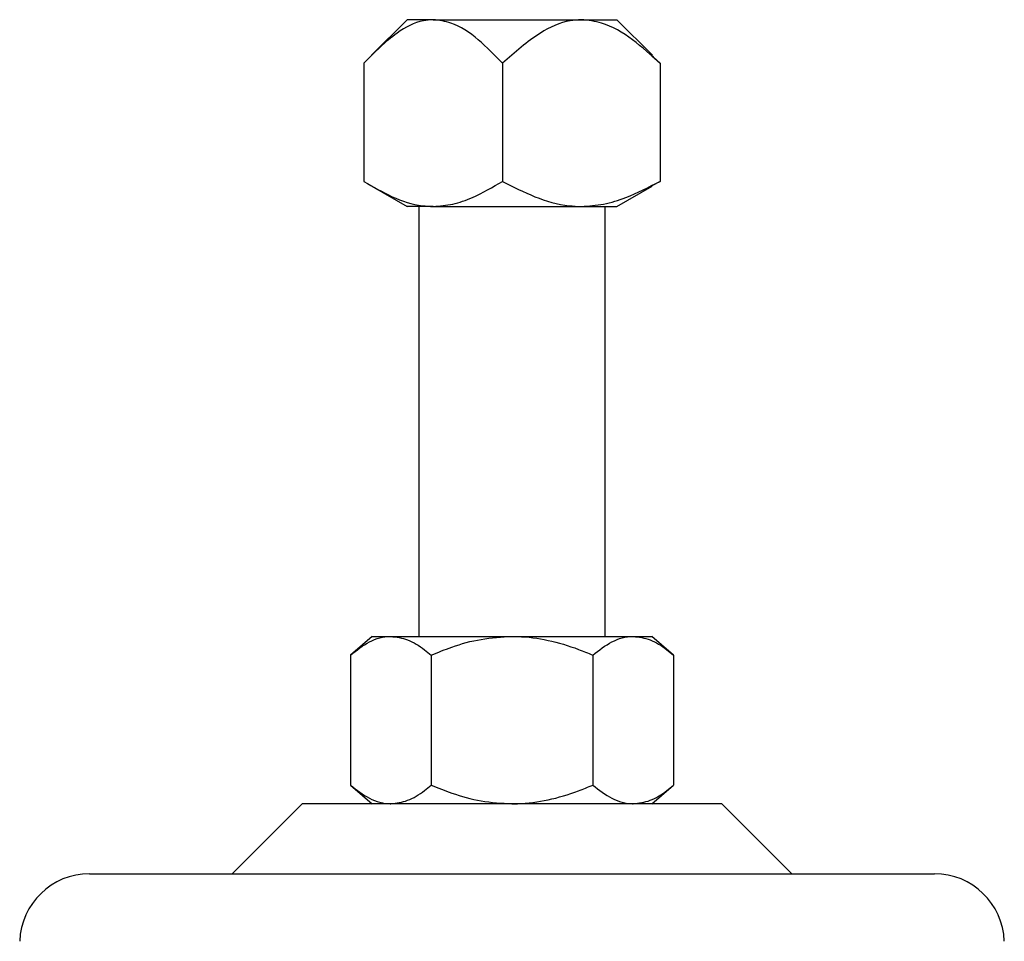
# Model space of a CAD drawing. Units: inches. Extents: x 0.5 to 30.5, y 0.5 to 21.
# Drawn here: x 24.7 to 25.6, y 11 to 11.8 of the extents above; entities that cross this region are included whole.
import ezdxf

# ---------------------------------------------------------------- set-up
doc = ezdxf.new("R2010")
doc.units = ezdxf.units.IN
doc.header["$MEASUREMENT"] = 0

msp = doc.modelspace()

# ---------------------------------------------------------------- linework, layer by layer
at = {"color": 7, "linetype": 'Continuous', "lineweight": 30}
for p, q in [((25.05581, 11.82881), (25.0241, 11.7971)), ((25.07922, 11.82881), (25.05581, 11.82881)), ((25.07922, 11.82881), (25.21154, 11.82881)), ((25.21154, 11.82881), (25.24331, 11.82881)), ((25.27502, 11.7971), (25.24331, 11.82881)), ((25.27454, 11.79662), (25.28188, 11.78998)), ((25.01724, 11.78998), (25.01724, 11.68456)), ((25.14119, 11.78998), (25.14119, 11.68456)), ((25.28188, 11.78998), (25.28188, 11.68456)), ((25.02442, 11.68027), (25.05581, 11.66214)), ((25.24331, 11.66214), (25.2747, 11.68027)), ((25.28188, 11.68456), (25.27452, 11.68059)), ((25.07922, 11.66214), (25.05581, 11.66214)), ((25.06645, 11.66214), (25.06645, 11.27841)), ((25.07922, 11.66214), (25.21154, 11.66214)), ((25.21154, 11.66214), (25.24331, 11.66214)), ((25.23268, 11.27841), (25.23268, 11.66214)), ((25.02456, 11.27841), (25.00523, 11.26175)), ((25.02456, 11.27841), (25.04131, 11.27841)), ((25.04131, 11.27841), (25.14956, 11.27841)), ((25.14956, 11.27841), (25.25782, 11.27841)), ((25.25782, 11.27841), (25.27456, 11.27841)), ((25.2939, 11.26175), (25.27456, 11.27841)), ((25.00523, 11.26175), (25.00523, 11.14575)), ((25.07739, 11.26175), (25.07739, 11.14575)), ((25.22173, 11.26175), (25.22173, 11.14575)), ((25.2939, 11.26175), (25.2939, 11.14575)), ((25.00523, 11.14575), (25.02456, 11.12908)), ((25.27456, 11.12908), (25.2939, 11.14575)), ((24.96206, 11.12908), (24.89965, 11.06666)), ((25.01698, 11.12908), (24.96206, 11.12908)), ((25.33706, 11.12908), (25.01698, 11.12908)), ((25.39948, 11.06666), (25.33706, 11.12908)), ((24.77242, 11.06666), (25.14956, 11.06666)), ((25.14956, 11.06666), (25.52671, 11.06666))]:
    msp.add_line(p, q, dxfattribs=at)
for centre, start, end in [((24.77242, 11.00416), 90, 178), ((25.52671, 11.00416), 2, 90)]:
    msp.add_arc(centre, 0.0625, start, end, dxfattribs=at)
for points, knots in [([(25.07922, 11.82881), (25.07627, 11.82861), (25.06512, 11.82786), (25.04326, 11.81626), (25.02684, 11.79967), (25.01724, 11.78998)], [0, 0, 0, 0, 0.130002, 0.491466, 1, 1, 1, 1]), ([(25.14119, 11.78998), (25.13409, 11.79718), (25.11971, 11.81178), (25.09868, 11.82642), (25.08455, 11.82815), (25.07922, 11.82881)], [0, 0, 0, 0, 0.377847, 0.765315, 1, 1, 1, 1]), ([(25.21154, 11.82881), (25.20819, 11.82861), (25.19553, 11.82786), (25.17072, 11.81626), (25.15208, 11.79967), (25.14119, 11.78998)], [0, 0, 0, 0, 0.130002, 0.491466, 1, 1, 1, 1]), ([(25.28188, 11.78998), (25.27382, 11.79718), (25.2575, 11.81178), (25.23362, 11.82642), (25.21759, 11.82815), (25.21154, 11.82881)], [0, 0, 0, 0, 0.377847, 0.765315, 1, 1, 1, 1]), ([(25.01724, 11.68456), (25.02562, 11.67968), (25.04253, 11.66984), (25.06359, 11.66281), (25.07598, 11.66228), (25.07922, 11.66214)], [0, 0, 0, 0, 0.420381, 0.848166, 1, 1, 1, 1]), ([(25.07922, 11.66214), (25.08506, 11.66258), (25.09688, 11.66346), (25.11776, 11.67098), (25.13227, 11.67939), (25.14119, 11.68456)], [0, 0, 0, 0, 0.2734227, 0.5526873, 1, 1, 1, 1]), ([(25.14119, 11.68456), (25.1507, 11.67968), (25.16989, 11.66984), (25.1938, 11.66281), (25.20786, 11.66228), (25.21154, 11.66214)], [0, 0, 0, 0, 0.420381, 0.848166, 1, 1, 1, 1]), ([(25.21154, 11.66214), (25.21817, 11.66258), (25.23158, 11.66346), (25.25529, 11.67098), (25.27175, 11.67939), (25.28188, 11.68456)], [0, 0, 0, 0, 0.2734227, 0.5526873, 1, 1, 1, 1]), ([(25.00523, 11.26175), (25.01084, 11.26612), (25.02226, 11.27504), (25.03474, 11.27838), (25.04114, 11.27841), (25.04131, 11.27841)], [0, 0, 0, 0, 0.484342, 0.986326, 1, 1, 1, 1]), ([(25.04131, 11.27841), (25.04636, 11.27778), (25.05664, 11.27649), (25.0686, 11.26901), (25.07541, 11.26338), (25.07739, 11.26175)], [0, 0, 0, 0, 0.4062909, 0.8272683, 1, 1, 1, 1]), ([(25.07739, 11.26175), (25.0835, 11.26422), (25.09796, 11.27008), (25.12205, 11.27683), (25.14032, 11.27788), (25.14956, 11.27841)], [0, 0, 0, 0, 0.265461, 0.628077, 1, 1, 1, 1]), ([(25.14956, 11.27841), (25.15122, 11.27839), (25.16203, 11.27828), (25.18221, 11.27554), (25.20451, 11.26887), (25.21747, 11.26351), (25.22173, 11.26175)], [0, 0, 0, 0, 0.066532, 0.435281, 0.81455, 1, 1, 1, 1]), ([(25.22173, 11.26175), (25.22734, 11.26612), (25.23877, 11.27504), (25.25125, 11.27838), (25.25765, 11.27841), (25.25782, 11.27841)], [0, 0, 0, 0, 0.484342, 0.986326, 1, 1, 1, 1]), ([(25.25782, 11.27841), (25.26287, 11.27778), (25.27315, 11.27649), (25.28511, 11.26901), (25.29192, 11.26338), (25.2939, 11.26175)], [0, 0, 0, 0, 0.406291, 0.827268, 1, 1, 1, 1]), ([(25.00523, 11.14575), (25.01084, 11.14137), (25.02226, 11.13245), (25.03474, 11.12911), (25.04114, 11.12908), (25.04131, 11.12908)], [0, 0, 0, 0, 0.484341, 0.986326, 1, 1, 1, 1]), ([(25.04131, 11.12908), (25.04636, 11.12971), (25.05664, 11.131), (25.0686, 11.13848), (25.07541, 11.14411), (25.07739, 11.14575)], [0, 0, 0, 0, 0.406292, 0.827272, 1, 1, 1, 1]), ([(25.07739, 11.14575), (25.0835, 11.14327), (25.09796, 11.13741), (25.12205, 11.13066), (25.14032, 11.12961), (25.14956, 11.12908)], [0, 0, 0, 0, 0.265458, 0.628076, 1, 1, 1, 1]), ([(25.14956, 11.12908), (25.15122, 11.1291), (25.16203, 11.12921), (25.18221, 11.13195), (25.20451, 11.13862), (25.21747, 11.14398), (25.22173, 11.14575)], [0, 0, 0, 0, 0.0665326, 0.4352831, 0.8145535, 1, 1, 1, 1]), ([(25.22173, 11.14575), (25.22734, 11.14137), (25.23877, 11.13245), (25.25125, 11.12911), (25.25765, 11.12908), (25.25782, 11.12908)], [0, 0, 0, 0, 0.484341, 0.986326, 1, 1, 1, 1]), ([(25.25782, 11.12908), (25.26287, 11.12971), (25.27315, 11.131), (25.28511, 11.13848), (25.29192, 11.14411), (25.2939, 11.14575)], [0, 0, 0, 0, 0.406292, 0.827271, 1, 1, 1, 1])]:
    msp.add_open_spline(points, degree=3, knots=knots, dxfattribs=at)

doc.saveas('drawing.dxf')
